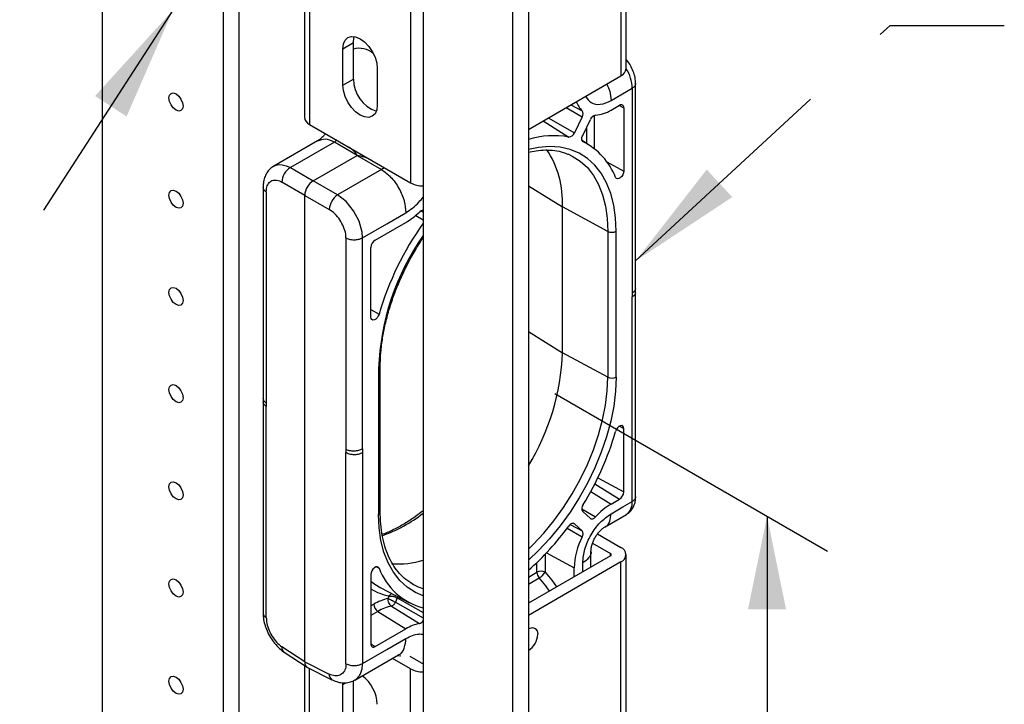
# Model space of a CAD drawing. Units: inches. Extents: x 0.2 to 22.5, y -0.1 to 8.2.
# Drawn here: x 6.6 to 7.7, y 4.5 to 5.2 of the extents above; entities that cross this region are included whole.
import ezdxf

# ---------------------------------------------------------------- set-up
doc = ezdxf.new("R2010")
doc.units = ezdxf.units.IN
doc.header["$MEASUREMENT"] = 0
doc.linetypes.add('PHANTOM', pattern=[0.5, 0.25, -0.05, 0.05, -0.05, 0.05, -0.05])
doc.layers.add('DIM', color=7, linetype='Continuous', lineweight=25)
doc.layers.add('TXT', color=7, linetype='PHANTOM', lineweight=50)
doc.styles.add('SLDTEXTSTYLE0', font='ARIAL.TTF', dxfattribs={"width": 0.948})
doc.styles.get("Standard").update_dxf_attribs({"font": 'ARIAL.TTF'})
doc.dimstyles.new('SLDDIMSTYLE3', dxfattribs={"dimtxt": 0.18, "dimasz": 0.12, "dimexe": 0, "dimexo": 0.0625, "dimgap": 0, "dimtad": 0, "dimtih": 1, "dimtoh": 1, "dimdec": 0, "dimrnd": 1e-09, "dimzin": 0, "dimdsep": 46, "dimlunit": 5, "dimtxsty": 'Standard', "dimsah": 1, "dimcen": 0.09, "dimadec": 0, "dimazin": 0, "dimtfac": 0.12, "dimtdec": 0, "dimtofl": 0, "dimtmove": 0, "dimatfit": 3, "dimfxl": 0, "dimfrac": 2, "dimtolj": 1, "dimtzin": 0, "dimarcsym": 0})
doc.dimstyles.new('SLDDIMSTYLE4', dxfattribs={"dimtxt": 0.080892, "dimasz": 0.12, "dimexe": 0, "dimexo": 0.0625, "dimgap": 0.020223, "dimtad": 0, "dimtih": 1, "dimtoh": 1, "dimdec": 3, "dimlfac": 8, "dimrnd": 1e-09, "dimzin": 12, "dimdsep": 46, "dimlunit": 5, "dimtxsty": 'SLDTEXTSTYLE0', "dimsah": 1, "dimcen": 0.09, "dimadec": 0, "dimazin": 3, "dimtfac": 1, "dimtdec": 3, "dimtofl": 0, "dimtmove": 0, "dimatfit": 3, "dimfxl": 0, "dimfrac": 2, "dimtolj": 1, "dimtzin": 12, "dimarcsym": 0})

# ---------------------------------------------------------------- blocks, each defined once
blk = doc.blocks.new('_D_8')
at = {"layer": 'DIM'}
for p, q in [((7.1945, 4.8467), (7.481, 4.6813)), ((7.4174, 4.718), (7.4179, 3.5111)), ((7.4179, 2.7153), (7.4179, 3.2626)), ((7.138, 2.8769), (7.4816, 2.6785))]:
    blk.add_line(p, q, dxfattribs=at)
for points in [[(7.4174, 4.718), (7.3974, 4.62), (7.4374, 4.62)], [(7.4179, 2.7153), (7.4379, 2.8132), (7.3979, 2.8132)]]:
    blk.add_solid(points, dxfattribs=at)
at = {"layer": 'DIM', "char_height": 0.08333, "attachment_point": 1, "style": 'SLDTEXTSTYLE0'}
for s, insert in [('DRAIN', (7.2451, 3.4943)), ('HEIGHT', (7.208, 3.37))]:
    blk.add_mtext(s, dxfattribs=dict(at, insert=insert))

msp = doc.modelspace()

# ---------------------------------------------------------------- linework, layer by layer
at = {"color": 8, "linetype": 'Continuous', "lineweight": 25}
for p, q in [((7.26391628, 5.67929935), (7.26391628, 5.18026897)), ((6.93687935, 5.5563995), (6.93687935, 5.12924346)), ((7.0429454, 5.49516889), (7.0429454, 5.06801285)), ((7.20634734, 5.14703511), (7.2232804, 5.13736972)), ((7.21135067, 5.1499235), (7.223276, 5.14369667)), ((7.26230076, 5.14929933), (7.26687524, 5.14683675)), ((7.18225586, 5.13312743), (7.20910728, 5.11609262)), ((7.18764316, 5.13623742), (7.21505734, 5.12058953)), ((7.23630014, 5.10349741), (7.23630014, 5.1388225)), ((7.22761831, 5.12562614), (7.22761831, 5.10942996)), ((7.22379432, 5.11131547), (7.2242192, 5.11104537)), ((7.24919581, 5.08992738), (7.26687524, 5.08041002)), ((7.16668913, 5.06488177), (7.20248199, 5.04272364)), ((7.05379011, 5.03850265), (7.05620362, 5.03723876)), ((7.05575146, 5.03904625), (7.05620362, 5.03880947)), ((7.04832889, 5.03376858), (7.05620362, 5.02914375)), ((7.00130781, 4.93488249), (7.00983623, 4.93014613)), ((7.16668913, 4.91178036), (7.20248199, 4.88962225)), ((7.2623034, 4.81240567), (7.26687524, 4.80994456)), ((7.23961213, 4.7581943), (7.26687524, 4.74351783)), ((7.23647966, 4.75190634), (7.26245579, 4.73586317)), ((7.2322475, 4.7439124), (7.2535783, 4.73073829)), ((7.22279098, 4.72582116), (7.23728573, 4.71717387)), ((7.21067073, 4.70923585), (7.2232804, 4.70265147)), ((7.21415227, 4.7104099), (7.21505734, 4.70993735)), ((7.20746244, 4.70534703), (7.223276, 4.69631929)), ((7.18435141, 4.67799639), (7.18435141, 4.65920634)), ((7.18576761, 4.67948864), (7.21492651, 4.66379152)), ((7.25286771, 4.67630916), (7.25286771, 4.67886043)), ((7.00716722, 4.66484319), (7.00983623, 4.66343766)), ((7.17566958, 4.65911885), (7.17566958, 4.66931375)), ((7.22376528, 4.65950869), (7.22376528, 4.66889407)), ((7.26391628, 4.19591545), (7.26391628, 4.66993096)), ((7.16668913, 4.65393454), (7.17566958, 4.65911885)), ((7.16668913, 4.64643233), (7.17818063, 4.65306624)), ((7.02922548, 4.63364366), (7.02889959, 4.63227659)), ((7.00130781, 4.62383364), (7.00426266, 4.6255395)), ((7.02706261, 4.62762303), (7.05620362, 4.61120256)), ((7.02889959, 4.63227659), (7.05620362, 4.61689122)), ((7.00852783, 4.61797702), (7.00130781, 4.61380891)), ((7.00130781, 4.58378828), (7.00572711, 4.5810588)), ((7.05485577, 4.56371193), (7.05620362, 4.56388331)), ((6.93687935, 4.29968906), (6.93687935, 4.55796145)), ((7.0429454, 4.23845841), (7.0429454, 4.55767483)), ((6.9717928, 4.54133735), (6.9748625, 4.54310946))]:
    msp.add_line(p, q, dxfattribs=at)
at = {"color": 7, "linetype": 'Continuous', "lineweight": 25}
for p, q in [((7.269408, 5.18792279), (7.269408, 5.68246966)), ((6.93138763, 5.55956981), (6.93138763, 5.13689728)), ((6.7192231, 4.43551453), (6.7192231, 5.55068074)), ((6.86285416, 4.37173265), (6.86285416, 5.48689885)), ((6.84628132, 4.36216533), (6.84628132, 5.4773316)), ((7.05620362, 5.356146), (7.05620362, 4.24097973)), ((7.16668913, 5.31149869), (7.16668913, 4.19633242)), ((7.15011629, 5.30193141), (7.15011629, 4.18676517)), ((6.9717928, 5.20885946), (6.98284137, 5.21523765)), ((6.98284137, 5.1769623), (6.98284137, 5.21523765)), ((6.9717928, 5.17058411), (6.9717928, 5.20885946)), ((7.00803195, 5.18793901), (7.00803195, 5.14966366)), ((6.9717928, 5.17058411), (6.98284137, 5.1769623)), ((7.16668913, 5.12414091), (7.26391628, 5.18026897)), ((7.27937521, 4.95702986), (7.27937521, 5.17235209)), ((7.2535783, 5.15447072), (7.27571401, 5.16724944)), ((7.27571401, 5.16724944), (7.27571401, 4.95231148)), ((7.2535783, 5.14426396), (7.26245579, 5.14938885)), ((7.26687524, 5.14683675), (7.26687524, 5.08041002)), ((7.2232804, 5.13736972), (7.21505734, 5.12058953)), ((7.22373052, 5.11769278), (7.23195373, 5.13447296)), ((6.93687935, 5.12924346), (7.0429454, 5.06801285)), ((6.94516665, 5.11204955), (6.8992919, 5.08556661)), ((6.96289962, 5.11065657), (6.91670148, 5.08398697)), ((6.9868242, 5.09684537), (6.96289962, 5.11065657)), ((7.23088498, 5.10735308), (7.22307624, 5.11231765)), ((6.94062605, 5.07017577), (6.9868242, 5.09684537)), ((6.9868242, 5.09684537), (7.01248016, 5.08203434)), ((6.91670148, 5.08398697), (6.94062605, 5.07017577)), ((7.01248016, 5.08203434), (6.96628201, 5.05536474)), ((6.93179257, 5.05487579), (6.90786799, 5.06868699)), ((6.96628201, 5.05536474), (6.94062605, 5.07017577)), ((6.88804505, 5.06340025), (6.88804505, 4.84147991)), ((6.89140309, 5.05847879), (6.89140309, 4.83659874)), ((6.93179257, 4.56493886), (6.93179257, 5.05487579)), ((6.93179257, 5.05487579), (6.95744853, 5.04006475)), ((7.25020853, 5.01703101), (7.20248199, 5.04272364)), ((7.20248199, 4.88962225), (7.20248199, 5.04272364)), ((7.00572711, 5.00778069), (7.03807129, 5.02645253)), ((7.25020853, 5.01703101), (7.25020853, 4.86392961)), ((7.25889051, 4.8640171), (7.25889051, 5.0171185)), ((6.97510508, 5.01015866), (6.97510508, 4.78827859)), ((6.99246889, 4.78879756), (6.99246889, 5.01033362)), ((7.00130781, 4.9271012), (7.00130781, 5.00012603)), ((7.27937521, 4.95373492), (7.27937521, 4.95702986)), ((7.27571401, 4.95231148), (7.27571401, 4.9482482)), ((7.27571401, 4.73331024), (7.27571401, 4.9482482)), ((7.27937521, 4.73841268), (7.27937521, 4.95373492)), ((7.25020853, 4.86392961), (7.20248199, 4.88962225)), ((7.00929254, 4.87302867), (7.00929254, 4.71992725)), ((7.01112307, 4.72247852), (7.01112307, 4.87557994)), ((6.88804505, 4.84147991), (6.88804505, 4.83818498)), ((6.88804505, 4.83818498), (6.88804505, 4.61626463)), ((6.89140309, 4.83659874), (6.89140309, 4.83322343)), ((6.89140309, 4.6113434), (6.89140309, 4.83322343)), ((7.26687524, 4.74351783), (7.26687524, 4.80994456)), ((6.99246889, 4.78879756), (6.99246889, 4.78473428)), ((6.97510508, 4.78827859), (6.97510508, 4.78490332)), ((6.97510508, 4.56302326), (6.97510508, 4.78490332)), ((6.99246889, 4.78473428), (6.99246889, 4.5631982)), ((7.2535783, 4.73073829), (7.26245579, 4.73586317)), ((7.22373052, 4.72284797), (7.23195373, 4.7155621)), ((7.24733844, 4.70688727), (7.26968886, 4.71978986)), ((7.2232804, 4.70265147), (7.21505734, 4.70993735)), ((7.23932438, 4.69943522), (7.26391628, 4.6852386)), ((7.23413229, 4.68967617), (7.25286771, 4.67886043)), ((7.25286771, 4.67630916), (7.16668913, 4.62655926)), ((7.2324606, 4.66452837), (7.2324606, 4.68111665)), ((7.269408, 4.19938114), (7.269408, 4.67758478)), ((7.26391628, 4.66993096), (7.16668913, 4.61380289)), ((7.00130781, 4.65663574), (7.00130781, 4.58361092)), ((7.21492651, 4.65440614), (7.21492651, 4.66379152)), ((7.04263374, 4.64825145), (7.04450445, 4.64711216)), ((7.0117109, 4.6427796), (7.04196554, 4.6269982)), ((7.0194155, 4.63154998), (7.02034609, 4.63390733)), ((7.02305661, 4.62359465), (7.05226831, 4.6052201)), ((7.02889959, 4.63227659), (7.02706261, 4.62762303)), ((7.00852783, 4.61797702), (7.03807129, 4.59973065)), ((7.00572711, 4.5810588), (7.03807129, 4.59973065)), ((6.93179257, 4.56493886), (6.90786799, 4.58074941)), ((6.91011827, 4.57524225), (6.93416561, 4.55935055)), ((6.98451995, 4.54592459), (7.03039323, 4.57240671)), ((7.02921008, 4.57172365), (7.03282669, 4.57117006)), ((6.93179257, 4.56493886), (6.95744853, 4.55212719)), ((7.0429454, 4.55767483), (7.02390976, 4.56866385)), ((7.05399397, 4.56405304), (7.04239952, 4.57074631)), ((6.93138763, 4.5611864), (6.93138763, 4.30285937)), ((6.9346015, 4.55909895), (6.96038916, 4.54622151)), ((6.96053714, 4.54615118), (6.96038916, 4.54622151)), ((6.9717928, 4.54133735), (6.97188315, 4.54337174)), ((6.9717928, 4.503062), (6.9717928, 4.54133735)), ((6.98284137, 4.50944021), (6.98284137, 4.5452335))]:
    msp.add_line(p, q, dxfattribs=at)
at = {"color": 7, "linetype": 'Continuous', "lineweight": 25, "flags": 128}
for points in [[(6.9717928, 5.20885946), (6.97241026, 5.21391853), (6.9742204, 5.21791999), (6.97709987, 5.22059114), (6.98085259, 5.22174994), (6.98522276, 5.22131743), (6.98991238, 5.21932309), (6.99460214, 5.21590282), (6.99897217, 5.21128971), (7.00272488, 5.20579814), (7.0056045, 5.19980234), (7.00741464, 5.19371092), (7.00803195, 5.18793901)], [(6.98284137, 5.21523765), (6.98345868, 5.22029672), (6.98387697, 5.22161242)], [(6.78974424, 5.15351552), (6.78918244, 5.15710131), (6.78974424, 5.16003847), (6.79134414, 5.16187982), (6.79373852, 5.16234505), (6.79656292, 5.16136333), (6.79938724, 5.15908411), (6.80178162, 5.15585438), (6.80338152, 5.15216585), (6.80394332, 5.14858005), (6.80338152, 5.1456429), (6.80178162, 5.14380154), (6.79938724, 5.14333631), (6.79656292, 5.14431804), (6.79373852, 5.14659726), (6.79134414, 5.14982698), (6.78974424, 5.15351552)], [(7.00803195, 5.14966366), (7.00741464, 5.14460459), (7.0056045, 5.14060313), (7.00272488, 5.13793199), (6.99897217, 5.13677318), (6.99460214, 5.13720568), (6.98991238, 5.13920003), (6.98522276, 5.1426203), (6.98085259, 5.14723341), (6.97709987, 5.15272498), (6.9742204, 5.15872078), (6.97241026, 5.1648122), (6.9717928, 5.17058411)], [(7.2242192, 5.11104537), (7.22366364, 5.11143159), (7.22323185, 5.11199636), (7.22293882, 5.11271992), (7.22279494, 5.11357694), (7.22280521, 5.11453745), (7.22296918, 5.11556783), (7.22328128, 5.11663202), (7.22373052, 5.11769278)], [(7.20798368, 5.09838572), (7.2127657, 5.09617132), (7.21281424, 5.09614601)], [(7.26687524, 5.08041002), (7.26661389, 5.07853045), (7.26586091, 5.07657146), (7.26470534, 5.07476468), (7.26328386, 5.07332376), (7.26176426, 5.07241905), (7.26032665, 5.07215753), (7.25914057, 5.07257015), (7.25834668, 5.07360809)], [(6.78974424, 5.05144791), (6.78918244, 5.05503371), (6.78974424, 5.05797087), (6.79134414, 5.05981222), (6.79373852, 5.06027745), (6.79656292, 5.05929573), (6.79938724, 5.05701651), (6.80178162, 5.05378678), (6.80338152, 5.05009825), (6.80394332, 5.04651245), (6.80338152, 5.0435753), (6.80178162, 5.04173394), (6.79938724, 5.04126871), (6.79656292, 5.04225044), (6.79373852, 5.04452966), (6.79134414, 5.04775938), (6.78974424, 5.05144791)], [(6.99246889, 5.01033362), (6.99200162, 5.01624959), (6.9888382, 5.02763533), (6.98302176, 5.03876044), (6.97520848, 5.04836563), (6.96628201, 5.05536474), (6.9662823, 5.05536462)], [(6.99246889, 5.01033362), (7.0180062, 5.025076), (7.03807129, 5.03665929)], [(6.78974424, 4.94938031), (6.78918244, 4.9529661), (6.78974424, 4.95590327), (6.79134414, 4.95774461), (6.79373852, 4.95820985), (6.79656292, 4.95722813), (6.79938724, 4.9549489), (6.80178162, 4.95171917), (6.80338152, 4.94803064), (6.80394332, 4.94444485), (6.80338152, 4.9415077), (6.80178162, 4.93966634), (6.79938724, 4.93920112), (6.79656292, 4.94018284), (6.79373852, 4.94246205), (6.79134414, 4.94569178), (6.78974424, 4.94938031)], [(7.00983623, 4.93014613), (7.00904233, 4.92819147), (7.0078564, 4.92640957), (7.00641864, 4.92501112), (7.00489919, 4.92416145), (7.00347757, 4.92396107), (7.00232199, 4.92443364), (7.00156902, 4.92552331), (7.00130781, 4.9271012)], [(6.78974424, 4.84731271), (6.78918244, 4.8508985), (6.78974424, 4.85383567), (6.79134414, 4.85567701), (6.79373852, 4.85614225), (6.79656292, 4.85516053), (6.79938724, 4.8528813), (6.80178162, 4.84965157), (6.80338152, 4.84596304), (6.80394332, 4.84237725), (6.80338152, 4.8394401), (6.80178162, 4.83759874), (6.79938724, 4.83713352), (6.79656292, 4.83811524), (6.79373852, 4.84039445), (6.79134414, 4.84362418), (6.78974424, 4.84731271)], [(7.26687524, 4.80994456), (7.26661389, 4.81152246), (7.26586091, 4.81261212), (7.26470534, 4.8130847), (7.26328386, 4.8128843), (7.26176426, 4.81203465), (7.26032665, 4.8106362), (7.25914057, 4.80885429), (7.25834668, 4.80689965)], [(6.78974424, 4.74524511), (6.78918244, 4.74883092), (6.78974424, 4.75176807), (6.79134414, 4.75360941), (6.79373852, 4.75407463), (6.79656292, 4.75309293), (6.79938724, 4.75081372), (6.80178162, 4.74758397), (6.80338152, 4.74389546), (6.80394332, 4.74030965), (6.80338152, 4.7373725), (6.80178162, 4.73553116), (6.79938724, 4.7350659), (6.79656292, 4.73604764), (6.79373852, 4.73832685), (6.79134414, 4.74155659), (6.78974424, 4.74524511)], [(7.2535783, 4.72053151), (7.26597428, 4.72768762), (7.27571401, 4.73331024)], [(7.23195373, 4.7155621), (7.23245781, 4.71523038), (7.23304462, 4.715052), (7.23369772, 4.7150319), (7.23439907, 4.71517072), (7.23512902, 4.71546453), (7.23586704, 4.71590515), (7.23659274, 4.71648029), (7.23728573, 4.71717387)], [(7.21505734, 4.70993735), (7.21448666, 4.71029877), (7.21381464, 4.71046684), (7.21306475, 4.71043568), (7.21226307, 4.71020633), (7.21143779, 4.70978687), (7.21061779, 4.70919196), (7.20983181, 4.70844243), (7.20910728, 4.70756449)], [(7.00983623, 4.66343766), (7.00904233, 4.66447561), (7.0078564, 4.66488821), (7.00641864, 4.66462671), (7.00489919, 4.663722), (7.00347757, 4.66228106), (7.00232199, 4.66047429), (7.00156902, 4.65851533), (7.00130781, 4.65663574)], [(6.78974424, 4.64317751), (6.78918244, 4.64676332), (6.78974424, 4.64970047), (6.79134414, 4.65154181), (6.79373852, 4.65200703), (6.79656292, 4.65102533), (6.79938724, 4.64874612), (6.80178162, 4.64551637), (6.80338152, 4.64182786), (6.80394332, 4.63824205), (6.80338152, 4.6353049), (6.80178162, 4.63346352), (6.79938724, 4.6329983), (6.79656292, 4.63398004), (6.79373852, 4.63625925), (6.79134414, 4.63948899), (6.78974424, 4.64317751)], [(7.16668913, 4.59956448), (7.16759024, 4.60003659), (7.17104259, 4.60089528), (7.17390696, 4.60005104), (7.17579644, 4.59761783), (7.176456, 4.59392433)], [(6.99246889, 4.5631982), (7.0180062, 4.5779406), (7.03807129, 4.58952387)], [(6.78974424, 4.5411099), (6.78918244, 4.54469572), (6.78974424, 4.54763287), (6.79134414, 4.54947421), (6.79373852, 4.54993943), (6.79656292, 4.54895773), (6.79938724, 4.54667852), (6.80178162, 4.54344877), (6.80338152, 4.53976026), (6.80394332, 4.53617445), (6.80338152, 4.5332373), (6.80178162, 4.53139592), (6.79938724, 4.5309307), (6.79656292, 4.53191243), (6.79373852, 4.53419164), (6.79134414, 4.53742139), (6.78974424, 4.5411099)]]:
    msp.add_lwpolyline(points, dxfattribs=at)
at = {"color": 8, "linetype": 'Continuous', "lineweight": 25, "flags": 128}
for points in [[(7.25889051, 5.0171185), (7.25825017, 5.03132855), (7.25633575, 5.04465352), (7.25316706, 5.05695666), (7.24877649, 5.06811173), (7.24320909, 5.07800426), (7.2365219, 5.08653274), (7.22878371, 5.09360966), (7.22007386, 5.09916239), (7.21048168, 5.10313397), (7.20010558, 5.10548364), (7.18905217, 5.10618728), (7.17743484, 5.10523767), (7.16668913, 5.10300207)], [(7.21281424, 5.09614601), (7.22116725, 5.0908151), (7.22863162, 5.08398863), (7.23508209, 5.07576198), (7.24045252, 5.06621956), (7.24468777, 5.05545927), (7.24774427, 5.04359155), (7.24959092, 5.03073816), (7.25020853, 5.01703101)], [(6.89934954, 5.0854514), (6.9007235, 5.08627028), (6.90431665, 5.08715817), (6.90818127, 5.08705963), (6.91242825, 5.08597212), (6.91670148, 5.08398697), (6.91670133, 5.08398709)], [(7.25889051, 4.8640171), (7.25825017, 4.84906776), (7.25633575, 4.83353254), (7.25316706, 4.81757087), (7.24877649, 4.80134651), (7.24320909, 4.78502596), (7.2365219, 4.76877669), (7.22878371, 4.75276543), (7.22007386, 4.7371565), (7.21048168, 4.72211003), (7.20010558, 4.70778046), (7.18905217, 4.69431481), (7.17743484, 4.68185126), (7.16668913, 4.67168012)], [(7.16668913, 4.68337969), (7.1716357, 4.68821073), (7.18284193, 4.70023322), (7.19350418, 4.71322231), (7.20351304, 4.72704475), (7.2127657, 4.74155868), (7.22116725, 4.75661524), (7.22863162, 4.77205983), (7.23508209, 4.78773402), (7.24045252, 4.803477), (7.24468777, 4.81912715), (7.24774427, 4.83452393), (7.24959092, 4.84950935), (7.25020853, 4.86392961)], [(7.05620362, 4.63440712), (7.04810904, 4.63788338), (7.03939919, 4.64343611), (7.031661, 4.65051303), (7.02497396, 4.65904152), (7.01940641, 4.66893404), (7.01501585, 4.68008912), (7.01184715, 4.69239226), (7.00993273, 4.70571721), (7.00929254, 4.71992725)], [(7.18435141, 4.65920634), (7.191329, 4.65092178), (7.19639246, 4.64370664)], [(7.00130781, 4.64957386), (7.00553029, 4.64646309), (7.0117109, 4.6427796)], [(7.18890961, 4.63938691), (7.18500876, 4.64493639), (7.17818063, 4.65306624)]]:
    msp.add_lwpolyline(points, dxfattribs=at)
at = {"color": 7, "linetype": 'Continuous', "lineweight": 25}
for centre, radius, start, end in [((6.98889816, 5.1864352), 0.0228983, 49.39707672, 105.33774947), ((7.26002475, 5.1888583), 0.00942977, 294.37364182, 354.30646146), ((7.01851639, 5.17705284), 0.03567514, 180.14540336, 251.16069217), ((7.23928264, 5.16095806), 0.02354078, 199.20407797, 227.15998764), ((7.21866153, 5.14052998), 0.00559654, 325.6198199, 34.45987051), ((7.23467646, 5.17504157), 0.03611842, 274.14277328, 301.55586412), ((7.26418099, 5.14727375), 0.00272946, 350.78699084, 129.20271177), ((6.94077123, 5.13783304), 0.00943014, 185.69484149, 245.62506337), ((7.23885673, 5.13177408), 0.00741184, 102.23710863, 158.64587249), ((7.20874322, 5.12275916), 0.00667648, 273.12585569, 341.03649686), ((7.19311894, 5.0277103), 0.08981683, 79.74609514, 107.11337137), ((7.19235741, 5.04772668), 0.07088322, 21.41543284, 63.28858578), ((6.96561078, 5.0840549), 0.02477106, 31.08756293, 59.84638308), ((7.10220181, 5.04760105), 0.10039872, 357.21545188, 33.5270879), ((6.97741987, 5.04448856), 0.05319471, 62.75650041, 79.81711571), ((6.92601398, 5.06841036), 0.0181481, 120.87318071, 179.12663321), ((6.95096682, 5.0540055), 0.01919399, 122.59859637, 177.40121012), ((7.05566347, 5.0918916), 0.02705446, 241.95977757, 271.14401219), ((6.97788263, 5.03846709), 0.02049647, 124.47047548, 175.52934587), ((7.00084816, 5.08962016), 0.07331924, 300.50980071, 314.53290176), ((7.05579108, 5.03443108), 0.00457793, 84.8297624, 140.31008773), ((7.31460377, 4.84091704), 0.31756115, 144.4592202, 163.68115514), ((7.25446263, 5.02569732), 0.00965414, 243.85458876, 297.30007627), ((7.01090247, 4.99968973), 0.00960458, 122.60487074, 177.39634863), ((6.95900331, 4.89819564), 0.24362957, 328.48085992, 357.9833303), ((7.25446263, 4.87259586), 0.00965408, 243.85440959, 297.30025545), ((6.9572799, 4.8946159), 0.31358467, 328.34801126, 343.75644011), ((7.2572797, 4.74395474), 0.00960549, 302.60662175, 357.39301033), ((7.22892207, 4.72611858), 0.00613589, 140.0363509, 212.21041401), ((7.28847127, 4.67226054), 0.06809675, 120.82401349, 138.73429654), ((6.97966772, 4.87457495), 0.2837869, 311.22522068, 323.94889873), ((7.29063883, 4.66169256), 0.07574141, 152.7953338, 178.41200108), ((7.21864839, 4.6994886), 0.00560886, 325.59393648, 34.32643906), ((7.25238362, 4.6775848), 0.0013644, 290.78110618, 69.21889382), ((7.26101144, 4.67758478), 0.00818652, 290.78316941, 69.21683059), ((7.03051502, 4.75301321), 0.085224, 265.14340745, 287.54318477), ((7.07387226, 4.68780799), 0.06851662, 200.83543107, 255.05606308), ((7.18009738, 4.65054062), 0.00965357, 63.85340055, 117.30128399), ((7.18535039, 4.65958796), 0.00969218, 182.77422496, 222.29006373), ((7.16728339, 4.67018881), 0.02029611, 302.47372133, 327.24061521), ((7.03059984, 4.58124755), 0.0515308, 102.53533937, 120.73684437), ((7.01390456, 4.62599343), 0.00965257, 182.69544436, 236.14965523), ((7.0322449, 4.57823459), 0.04628132, 101.45109018, 120.82746589), ((7.0612466, 4.56089693), 0.04522336, 101.45113847, 120.82805116), ((7.05033025, 4.61195969), 0.00701271, 286.04327664, 326.88042077), ((7.15574636, 4.59460312), 0.02072076, 301.87764067, 358.12269942), ((7.00400191, 4.58317375), 0.00272935, 170.78306443, 309.20472392), ((6.93782328, 4.56424407), 0.0060706, 173.42807151, 237.94596696), ((7.05611364, 4.5680327), 0.00450896, 241.95914721, 271.14354449), ((7.05566337, 4.58155325), 0.02705413, 241.95963357, 271.14423113), ((6.96866209, 4.51870717), 0.03940698, 2.48664987, 53.38615117)]:
    msp.add_arc(centre, radius, start, end, dxfattribs=at)
at = {"color": 8, "linetype": 'Continuous', "lineweight": 25}
for centre, radius, start, end in [((7.23742633, 5.1670018), 0.03828848, 0.37058075, 32.97688995), ((7.27093211, 4.86287813), 0.2618364, 145.09345093, 177.7782732), ((7.00812482, 4.8757987), 0.0030061, 292.85815258, 355.85806561), ((7.26074045, 4.73190508), 0.01503934, 306.4605206, 5.36110836), ((7.00812446, 4.72269767), 0.0030066, 292.86149559, 355.82002476), ((6.95989995, 4.84549556), 0.15733263, 289.8267725, 307.74167366), ((7.07350042, 4.6969634), 0.05767072, 239.81558036, 252.54699949), ((7.03542109, 4.69929124), 0.06709926, 239.44267088, 257.01669856), ((6.91388278, 4.57999379), 0.00606207, 172.83962817, 231.61120602), ((6.96379147, 4.55160059), 0.00636477, 175.25410912, 237.68630435)]:
    msp.add_arc(centre, radius, start, end, dxfattribs=at)
at = {"color": 7, "linetype": 'Continuous', "lineweight": 25}
for points, knots in [([(7.27935878, 5.17240619), (7.27933511, 5.17337813), (7.27928378, 5.17548647), (7.27861058, 5.17976771), (7.27704369, 5.18519376), (7.27406332, 5.19124367), (7.27145534, 5.19540839), (7.2696438, 5.19727273), (7.269408, 5.1975154)], [0, 0, 0, 0, 0.1057646791, 0.2294251103, 0.4708656963, 0.7170793478, 0.9631739307, 1, 1, 1, 1]), ([(6.95349825, 5.11964962), (6.95281105, 5.11878865), (6.95124331, 5.1168245), (6.94844561, 5.11419712), (6.94617292, 5.11271302), (6.94508305, 5.11200132)], [0, 0, 0, 0, 0.2888548922, 0.6589723382, 1, 1, 1, 1]), ([(7.16668913, 5.10010194), (7.16936032, 5.10070298), (7.17531417, 5.10204263), (7.18462239, 5.10270392), (7.19422288, 5.10212702), (7.20216351, 5.10062534), (7.20661813, 5.09874865), (7.20824724, 5.09806232)], [0, 0, 0, 0, 0.1938713927, 0.4321232843, 0.6579855253, 0.8749210573, 1, 1, 1, 1]), ([(6.89931845, 5.08548914), (6.89794306, 5.08459613), (6.89503321, 5.08270684), (6.89175931, 5.07846288), (6.88940009, 5.07339236), (6.88821951, 5.06831944), (6.88811168, 5.06497431), (6.88806631, 5.06356676)], [0, 0, 0, 0, 0.1894813223, 0.4008778052, 0.611516623, 0.836534683, 1, 1, 1, 1]), ([(7.01248016, 5.08203434), (7.01579261, 5.0795338), (7.02303509, 5.07406655), (7.03099035, 5.06245836), (7.03680344, 5.04969226), (7.03767469, 5.04073612), (7.03807129, 5.03665929)], [0, 0, 0, 0, 0.2296657277, 0.5021494593, 0.7733788609, 1, 1, 1, 1]), ([(6.89140309, 5.05847879), (6.89145594, 5.0596781), (6.89159042, 5.06273003), (6.89312435, 5.06728606), (6.89719281, 5.07080962), (6.90274195, 5.07118147), (6.90605314, 5.06957015), (6.90786799, 5.06868699)], [0, 0, 0, 0, 0.1450672381, 0.3691565048, 0.5600487636, 0.7588636804, 1, 1, 1, 1]), ([(6.97510508, 5.01015866), (6.97503598, 5.01147712), (6.97482933, 5.01541987), (6.97283148, 5.02194707), (6.96897188, 5.02916466), (6.96388746, 5.03557438), (6.95953315, 5.03861098), (6.95744853, 5.04006475)], [0, 0, 0, 0, 0.10969418961, 0.3280324361, 0.56013145735, 0.78941364745, 1, 1, 1, 1]), ([(6.97510508, 5.01015866), (6.97655887, 5.009563), (6.9797328, 5.00826255), (6.98462398, 5.00809639), (6.98904929, 5.00872889), (6.99139766, 5.00983092), (6.99246889, 5.01033362)], [0, 0, 0, 0, 0.26062150793, 0.56899314444, 0.80339145323, 1, 1, 1, 1]), ([(7.01112307, 4.87557994), (7.01115335, 4.87789185), (7.01124356, 4.88477917), (7.01223101, 4.89641704), (7.01439292, 4.91057201), (7.01761798, 4.92507584), (7.02185923, 4.93979362), (7.02708959, 4.95458843), (7.03325603, 4.96932693), (7.04032662, 4.98385767), (7.04792225, 4.99768026), (7.05353066, 5.00639842), (7.05620362, 5.0105535)], [0, 0, 0, 0, 0.0480973824, 0.1432849995, 0.2426836118, 0.3458224011, 0.4521778362, 0.5611578368, 0.6721183936, 0.7843791496, 0.8972350762, 1, 1, 1, 1]), ([(6.97510508, 4.78827859), (6.9758611, 4.78795373), (6.97735159, 4.78731328), (6.98029486, 4.78668077), (6.98407856, 4.78645956), (6.98847915, 4.78697456), (6.99120924, 4.788222), (6.99246889, 4.78879756)], [0, 0, 0, 0, 0.1372731128, 0.2706323695, 0.5005763075, 0.7695671453, 1, 1, 1, 1]), ([(6.97510508, 4.78490332), (6.97584618, 4.7845287), (6.97735138, 4.78376786), (6.97980817, 4.78310931), (6.98230622, 4.78274369), (6.98544088, 4.78268444), (6.98895345, 4.78310803), (6.99138111, 4.78423107), (6.99246889, 4.78473428)], [0, 0, 0, 0, 0.1378392301, 0.2799553693, 0.420763054, 0.5569649153, 0.8014836891, 1, 1, 1, 1]), ([(7.269573, 4.71994459), (7.27055715, 4.72049483), (7.27302109, 4.72187243), (7.27590425, 4.72540096), (7.27816943, 4.72992109), (7.27924598, 4.73432183), (7.27929242, 4.73715642), (7.27931067, 4.73827064)], [0, 0, 0, 0, 0.1540861852, 0.3857735813, 0.6108586759, 0.847037375, 1, 1, 1, 1]), ([(7.04446339, 4.64735595), (7.04293179, 4.64822368), (7.03873212, 4.65060299), (7.03276797, 4.65601312), (7.02663594, 4.66332388), (7.02150642, 4.67188037), (7.01736158, 4.68149874), (7.01422985, 4.69211535), (7.01213902, 4.70363836), (7.01123166, 4.71387465), (7.01115134, 4.7202384), (7.01112307, 4.72247852)], [0, 0, 0, 0, 0.0612573849, 0.1679688984, 0.2781628987, 0.3931936192, 0.5142755852, 0.6423874328, 0.7781713972, 0.9219134691, 1, 1, 1, 1]), ([(7.05620362, 4.72371473), (7.05341358, 4.72153819), (7.04707768, 4.71659551), (7.03671795, 4.70990707), (7.02543243, 4.70387893), (7.01761751, 4.70019256), (7.01348878, 4.69889041), (7.01320937, 4.69880229)], [0, 0, 0, 0, 0.2126949082, 0.4830080134, 0.7397529921, 0.9823884956, 1, 1, 1, 1]), ([(7.22376528, 4.66889407), (7.22427045, 4.67380071), (7.22533241, 4.68411514), (7.23209584, 4.69851007), (7.24118025, 4.71156471), (7.24958176, 4.71764104), (7.2535783, 4.72053151)], [0, 0, 0, 0, 0.2378577336, 0.5000097063, 0.762157879, 1, 1, 1, 1]), ([(7.2324606, 4.68101861), (7.23252269, 4.6821945), (7.23265208, 4.68464525), (7.23356235, 4.68835007), (7.2349458, 4.69211208), (7.2368065, 4.69578876), (7.23906001, 4.6992385), (7.24162609, 4.70231729), (7.24437896, 4.70495756), (7.24643628, 4.70629471), (7.24742336, 4.70693625)], [0, 0, 0, 0, 0.11349803659, 0.2365488483, 0.36650987326, 0.50003152667, 0.63355190224, 0.76349805475, 0.88652930094, 1, 1, 1, 1]), ([(7.02034609, 4.63390733), (7.02098206, 4.63397718), (7.02238067, 4.6341308), (7.02420489, 4.63388318), (7.02575558, 4.63353063), (7.02723892, 4.63308401), (7.02825207, 4.63259142), (7.02889959, 4.63227659)], [0, 0, 0, 0, 0.2163863761, 0.4758723345, 0.6186712372, 0.7562830802, 1, 1, 1, 1]), ([(7.02305661, 4.62359465), (7.02251071, 4.6240292), (7.02132591, 4.62497234), (7.02016739, 4.62700717), (7.01940259, 4.6292571), (7.01941131, 4.63080467), (7.0194155, 4.63154998)], [0, 0, 0, 0, 0.2277270164, 0.4942504958, 0.7564287829, 1, 1, 1, 1]), ([(7.0194155, 4.63154998), (7.01994037, 4.63130767), (7.02113909, 4.63075428), (7.02305051, 4.62978041), (7.02508018, 4.6287237), (7.02643191, 4.6279732), (7.02706261, 4.62762303)], [0, 0, 0, 0, 0.2016773497, 0.4606024992, 0.7483247947, 1, 1, 1, 1]), ([(7.02706261, 4.62762303), (7.02682445, 4.62713538), (7.02635259, 4.6261692), (7.02535722, 4.6249708), (7.0242765, 4.62402286), (7.02343844, 4.62372868), (7.02305661, 4.62359465)], [0, 0, 0, 0, 0.2769052495, 0.5486304681, 0.7943481, 1, 1, 1, 1]), ([(6.88808289, 4.61609655), (6.88810158, 4.61500541), (6.88815903, 4.61165241), (6.88921723, 4.60593601), (6.89140598, 4.59905297), (6.8946455, 4.59227331), (6.89876907, 4.58591792), (6.90369856, 4.58025394), (6.90764964, 4.57687505), (6.90988203, 4.57540509), (6.91006283, 4.57528603)], [0, 0, 0, 0, 0.0681381935, 0.2093832137, 0.3610850419, 0.5185396936, 0.6773755356, 0.83298757, 0.9864732057, 1, 1, 1, 1]), ([(6.89140309, 4.6113434), (6.89146784, 4.61002149), (6.89166184, 4.60606129), (6.89351834, 4.5994819), (6.89710679, 4.59213043), (6.90181626, 4.58553742), (6.90591916, 4.58229129), (6.90786799, 4.58074941)], [0, 0, 0, 0, 0.1104652538, 0.3309346876, 0.5644977006, 0.793141416, 1, 1, 1, 1]), ([(6.97510508, 4.56302326), (6.97504869, 4.56181881), (6.9749035, 4.55871772), (6.97318917, 4.55404623), (6.96885901, 4.55045109), (6.9630296, 4.54983732), (6.95941103, 4.55132199), (6.95744853, 4.55212719)], [0, 0, 0, 0, 0.1392830087, 0.3586101431, 0.5527940757, 0.7574609604, 1, 1, 1, 1]), ([(6.97510508, 4.56302326), (6.97655887, 4.5624276), (6.97973279, 4.56112713), (6.98462398, 4.560961), (6.98904929, 4.56159346), (6.99139766, 4.5626955), (6.99246889, 4.5631982)], [0, 0, 0, 0, 0.2606218092, 0.568993373, 0.8033914789, 1, 1, 1, 1]), ([(6.9605568, 4.54619067), (6.96116482, 4.54588477), (6.96363289, 4.54464309), (6.96820121, 4.543287), (6.97409701, 4.54278422), (6.97968468, 4.54357), (6.9829294, 4.54517349), (6.98449824, 4.54594879)], [0, 0, 0, 0, 0.0818617565, 0.332289504, 0.5667834, 0.7905368994, 1, 1, 1, 1])]:
    msp.add_open_spline(points, degree=3, knots=knots, dxfattribs=at)
at = {"color": 8, "linetype": 'Continuous', "lineweight": 25}
for points, knots in [([(7.24897346, 5.17164267), (7.25018879, 5.16915001), (7.25282927, 5.16373437), (7.25331574, 5.15771796), (7.2535783, 5.15447072)], [0, 0, 0, 0, 0.4602689723, 1, 1, 1, 1]), ([(7.2791291, 5.17238834), (7.27920624, 5.17210059), (7.2795208, 5.1709271), (7.27804703, 5.1688741), (7.27651986, 5.16781062), (7.27571401, 5.16724944)], [0, 0, 0, 0, 0.1330314286, 0.5425180277, 1, 1, 1, 1]), ([(7.2268492, 5.15887061), (7.22849385, 5.15638928), (7.23201747, 5.15107308), (7.2432703, 5.1495199), (7.24991227, 5.15270997), (7.2535783, 5.15447072)], [0, 0, 0, 0, 0.281699583, 0.60353430885, 1, 1, 1, 1]), ([(6.96289962, 5.11065657), (6.95975393, 5.11213497), (6.95393886, 5.11486792), (6.94789902, 5.11282346), (6.94512647, 5.11188496)], [0, 0, 0, 0, 0.54095597249, 1, 1, 1, 1]), ([(6.96531959, 5.11282529), (6.9650627, 5.11254334), (6.96433079, 5.11174003), (6.96346289, 5.11108299), (6.96289962, 5.11065657)], [0, 0, 0, 0, 0.3509956274, 1, 1, 1, 1]), ([(7.01535464, 5.08394062), (7.0150585, 5.08367862), (7.01419227, 5.08291226), (7.01315971, 5.08238279), (7.01248016, 5.08203434)], [0, 0, 0, 0, 0.34186927, 1, 1, 1, 1]), ([(6.89140309, 5.05847879), (6.89032122, 5.05922464), (6.88848213, 5.06049253), (6.88831901, 5.06267175), (6.88825184, 5.06356902)], [0, 0, 0, 0, 0.5882644462, 1, 1, 1, 1]), ([(7.03807129, 5.03665929), (7.04042632, 5.03819261), (7.04531202, 5.04137361), (7.05134471, 5.04700902), (7.05471712, 5.05122115), (7.05620362, 5.0530778)], [0, 0, 0, 0, 0.3422788787, 0.7100854066, 1, 1, 1, 1]), ([(7.27571401, 4.95231148), (7.27662291, 4.95294633), (7.27829995, 4.95411772), (7.27962849, 4.9563028), (7.27935299, 4.95726784), (7.27934206, 4.95730614)], [0, 0, 0, 0, 0.5318996201, 0.9814232137, 1, 1, 1, 1]), ([(7.27571401, 4.9482482), (7.27663165, 4.9489004), (7.27835497, 4.95012522), (7.27961977, 4.95239037), (7.27935212, 4.95341033), (7.27934074, 4.95345369)], [0, 0, 0, 0, 0.521656694, 0.9796637856, 1, 1, 1, 1]), ([(6.89140309, 4.83659874), (6.89081612, 4.83703854), (6.88976086, 4.83782921), (6.88840778, 4.83954643), (6.88819983, 4.84094939), (6.88807937, 4.84176206)], [0, 0, 0, 0, 0.3452753635, 0.6207437644, 1, 1, 1, 1]), ([(6.89140309, 4.83322343), (6.89081929, 4.83360064), (6.88974492, 4.83429484), (6.88862702, 4.83568085), (6.88806492, 4.8369277), (6.88809537, 4.83766933), (6.88810533, 4.83791192)], [0, 0, 0, 0, 0.3438465827, 0.6327898628, 0.8798807577, 1, 1, 1, 1]), ([(7.27913893, 4.73839772), (7.27921052, 4.73812724), (7.27951649, 4.73697119), (7.27804407, 4.73493508), (7.27651884, 4.73387148), (7.27571401, 4.73331024)], [0, 0, 0, 0, 0.1260764081, 0.5388470505, 1, 1, 1, 1]), ([(7.24737262, 4.7070248), (7.24747786, 4.70704635), (7.24990747, 4.70754386), (7.25289077, 4.71305419), (7.25333962, 4.71793573), (7.2535783, 4.72053151)], [0, 0, 0, 0, 0.0207618414, 0.4792865094, 1, 1, 1, 1]), ([(7.23235896, 4.68101843), (7.23239279, 4.68091693), (7.23317662, 4.67856498), (7.22989636, 4.67322715), (7.22589375, 4.67039835), (7.22376528, 4.66889407)], [0, 0, 0, 0, 0.0206810649, 0.4792245435, 1, 1, 1, 1]), ([(7.02034609, 4.63390733), (7.02081526, 4.63457556), (7.02162943, 4.63573519), (7.02287124, 4.63640139), (7.02339746, 4.63668369)], [0, 0, 0, 0, 0.5762545399, 1, 1, 1, 1]), ([(6.89140309, 4.6113434), (6.89031626, 4.61208655), (6.88851486, 4.61331833), (6.88834765, 4.61543871), (6.88828132, 4.61627981)], [0, 0, 0, 0, 0.6033233263, 1, 1, 1, 1]), ([(7.03807129, 4.58952387), (7.04033578, 4.59067977), (7.04461805, 4.59286566), (7.05087986, 4.59450819), (7.05467597, 4.59417477), (7.05620362, 4.5940406)], [0, 0, 0, 0, 0.401424813, 0.7591163632, 1, 1, 1, 1]), ([(7.03025316, 4.57246728), (7.03037918, 4.57249315), (7.0334404, 4.57312174), (7.03720175, 4.5800809), (7.03776942, 4.58624569), (7.03807129, 4.58952387)], [0, 0, 0, 0, 0.0197061625, 0.4787208792, 1, 1, 1, 1]), ([(6.98450572, 4.54592935), (6.98455887, 4.54595573), (6.98516477, 4.54625644), (6.98622125, 4.54705898), (6.98763753, 4.54834702), (6.98887129, 4.54987316), (6.99031659, 4.55220389), (6.9913688, 4.55488924), (6.9920567, 4.55789011), (6.99240552, 4.56045802), (6.99244737, 4.5622675), (6.99246889, 4.5631982)], [0, 0, 0, 0, 0.0089380574, 0.1018815904, 0.198017957, 0.2972588577, 0.3962488084, 0.6104784565, 0.7274763602, 0.8598286575, 1, 1, 1, 1])]:
    msp.add_open_spline(points, degree=3, knots=knots, dxfattribs=at)

# ---------------------------------------------------------------- dimensions: what is measured, and where the dimension line sits
at = {"layer": 'DIM'}
dim = msp.add_linear_dim(base=(7.41738106, 4.7180254), p1=(7.09553647, 2.90135795), p2=(7.15207202, 4.87118505), angle=270.01517182, text='DRAIN\\PHEIGHT', dimstyle='SLDDIMSTYLE4', dxfattribs=at)
dim.commit()
dim.dimension.update_dxf_attribs({"geometry": '_D_8', "text_midpoint": (7.41791139, 3.3868443), "dimtype": 160})

# ---------------------------------------------------------------- leaders
at = {"layer": 'TXT'}
for points in [[(6.79324154, 5.24921478), (6.5550332, 4.88071438), (6.4350332, 4.88071438)], [(7.27937518, 4.98598775), (7.54664117, 5.23321393), (7.66663615, 5.23321393)]]:
    msp.add_leader(points, dimstyle='SLDDIMSTYLE3', dxfattribs=at)

doc.saveas('drawing.dxf')
